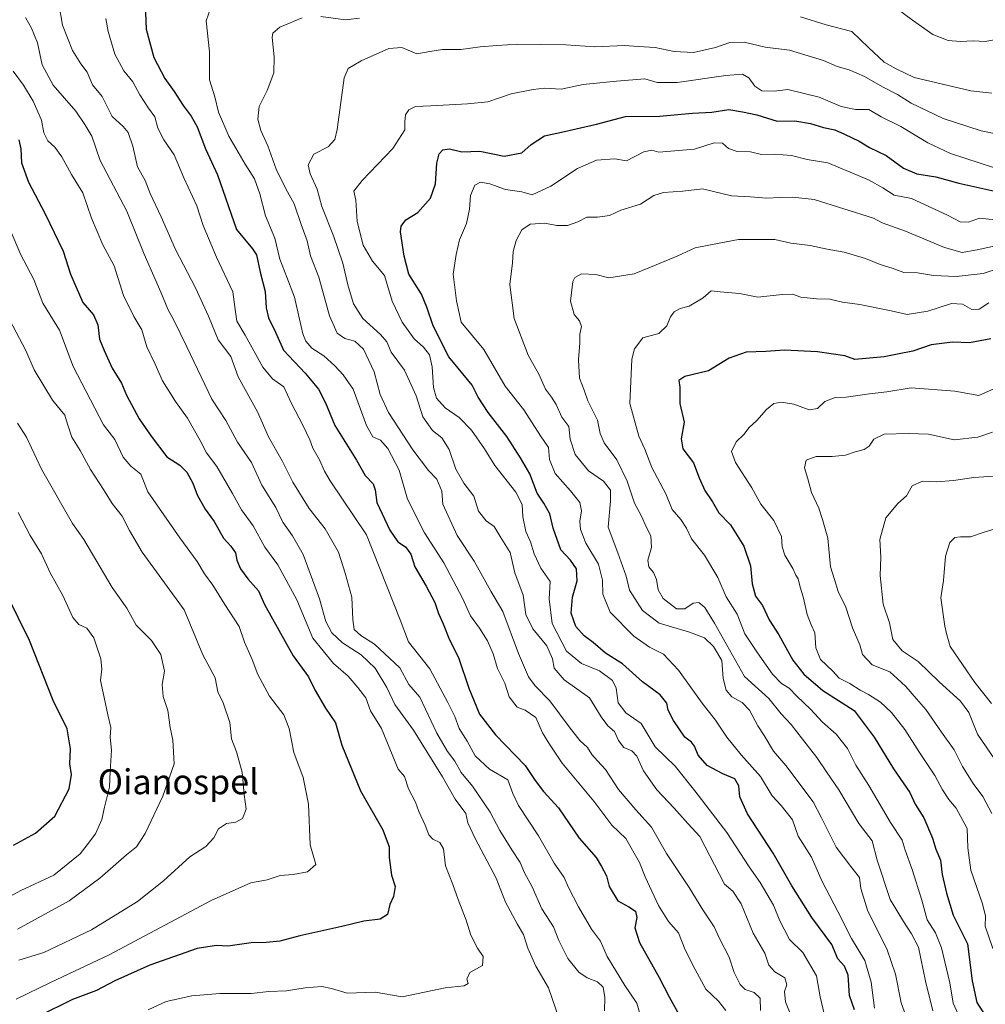
# Model space of a CAD drawing. Units: metres. Extents: x 620809 to 624254, y 4745686 to 4748060.
# Drawn here: x 621193 to 621502, y 4746492 to 4746807 of the extents above; entities that cross this region are included whole.
import ezdxf
from ezdxf.enums import TextEntityAlignment as Align

# ---------------------------------------------------------------- set-up
doc = ezdxf.new("R2010")
doc.units = ezdxf.units.M
doc.header["$MEASUREMENT"] = 0
for name, color, linetype, lineweight in [('Curva de nivel maestra', 36, 'Continuous', 30), ('Curva de nivel normal', 36, 'Continuous', 0), ('Texto cartográfico', 19, 'Continuous', 0)]:
    doc.layers.add(name, color=color, linetype=linetype, lineweight=lineweight)
doc.styles.add('Arial', font='txt', dxfattribs={"height": 0.2})

# ---------------------------------------------------------------- blocks, each defined once
blk = doc.blocks.new('*U176')
at = {"layer": 'Curva de nivel normal', "color": 36, "linetype": 'Continuous', "lineweight": 0}
blk.add_polyline3d([(621188.57, 4746712.63, 885), (621194.72, 4746700.84, 885), (621197.42, 4746694.66, 885), (621203.24, 4746684.99, 885), (621207.26, 4746680.14, 885), (621208.1, 4746677.25, 885), (621209.48, 4746673.17, 885), (621212.15, 4746668.86, 885), (621215.48, 4746662.83, 885), (621219.62, 4746656.41, 885), (621222.42, 4746651.9, 885), (621225.6, 4746647.83, 885), (621227.96, 4746643.23, 885), (621231.93, 4746636.33, 885), (621245.4, 4746617.92, 885), (621251.36, 4746603.49, 885), (621255.38, 4746596.17, 885), (621256.21, 4746591.63, 885), (621257.94, 4746588.18, 885), (621260.06, 4746581.79, 885), (621260.63, 4746576.61, 885), (621262.2, 4746572.43, 885), (621264, 4746565.98, 885), (621264.65, 4746558.83, 885), (621265.3, 4746554.12, 885), (621264.08, 4746551.14, 885), (621261.93, 4746549.94, 885), (621259, 4746549.57, 885), (621256.43, 4746547.82, 885), (621254.92, 4746544.95, 885), (621252.39, 4746542.15, 885), (621247.24, 4746538.88, 885), (621238.8, 4746531.17, 885), (621230.46, 4746524.62, 885), (621215.8, 4746515.51, 885), (621200.46, 4746508.24, 885), (621192.47, 4746505.81, 885)], dxfattribs=at)
blk = doc.blocks.new('*U185')
at = {"layer": 'Curva de nivel normal', "color": 36, "linetype": 'Continuous', "lineweight": 0}
blk.add_polyline3d([(621190.66, 4746790.18, 870), (621194.03, 4746785.76, 870), (621197.13, 4746780.59, 870), (621199.74, 4746774.53, 870), (621200.55, 4746770.43, 870), (621201.8, 4746767.97, 870), (621204.07, 4746765.88, 870), (621206.31, 4746762.8, 870), (621209.33, 4746757.19, 870), (621212.95, 4746751.32, 870), (621215.78, 4746743.17, 870), (621219.37, 4746734.65, 870), (621222.98, 4746727.89, 870), (621226.03, 4746718.48, 870), (621229.29, 4746711.75, 870), (621231.84, 4746707.47, 870), (621233.49, 4746701.99, 870), (621236.19, 4746696.49, 870), (621238.5, 4746691.16, 870), (621242.6, 4746684.58, 870), (621246.45, 4746679.24, 870), (621250.6, 4746672.08, 870), (621252.61, 4746668.07, 870), (621255.87, 4746663.74, 870), (621260.87, 4746655.12, 870), (621263.73, 4746649.84, 870), (621267.52, 4746644.79, 870), (621271.28, 4746637.98, 870), (621275.38, 4746632.32, 870), (621281.54, 4746621.04, 870), (621286.65, 4746608.78, 870), (621293.24, 4746600.74, 870), (621297.89, 4746596.68, 870), (621301.03, 4746592.99, 870), (621303.54, 4746589.73, 870), (621305.03, 4746585.58, 870), (621308.6, 4746579.92, 870), (621313.93, 4746566.92, 870), (621315.92, 4746564.55, 870), (621317.25, 4746560.61, 870), (621319.46, 4746556.38, 870), (621320.58, 4746553.4, 870), (621322.6, 4746549.05, 870), (621323.76, 4746545.88, 870), (621325.03, 4746544.49, 870), (621327.31, 4746543.43, 870), (621328.39, 4746541.44, 870), (621329.12, 4746535.94, 870), (621331.44, 4746530.07, 870), (621333.11, 4746525.22, 870), (621335.74, 4746518.64, 870), (621337.22, 4746513.81, 870), (621339.3, 4746509.62, 870), (621341.15, 4746506.94, 870), (621340.95, 4746504.1, 870), (621336.85, 4746501.85, 870), (621335.89, 4746499.73, 870), (621336.32, 4746498.38, 870), (621335.07, 4746497.6, 870), (621328.98, 4746496.92, 870), (621315.2, 4746494.12, 870), (621306.52, 4746495.54, 870), (621297.58, 4746495.24, 870), (621292.56, 4746496.72, 870), (621289.46, 4746497.35, 870), (621284.13, 4746496.95, 870), (621278.16, 4746496.04, 870), (621272.58, 4746495.82, 870), (621266.83, 4746495.1, 870), (621256.8, 4746495.14, 870), (621247.92, 4746494.41, 870), (621239.64, 4746492.61, 870), (621233.92, 4746489.9, 870)], dxfattribs=at)
blk = doc.blocks.new('*U188')
at = {"layer": 'Curva de nivel normal', "color": 36, "linetype": 'Continuous', "lineweight": 0}
for points in [[(621418.84, 4746489.71, 845), (621416.45, 4746492.74, 845), (621412.44, 4746496.56, 845), (621409.03, 4746502.82, 845), (621405.8, 4746509.11, 845), (621403.69, 4746514.56, 845), (621400.46, 4746518.18, 845), (621397.21, 4746523.27, 845), (621393, 4746532.46, 845), (621391.17, 4746537.07, 845), (621386.78, 4746544.78, 845), (621382.32, 4746548.98, 845), (621376.54, 4746556.66, 845), (621366.46, 4746568.78, 845), (621362.2, 4746575.21, 845), (621360.13, 4746578.56, 845), (621357.94, 4746583.39, 845), (621354.6, 4746585.76, 845), (621351.97, 4746586.77, 845), (621349.47, 4746590.04, 845), (621348.12, 4746594.43, 845), (621345.73, 4746599.13, 845), (621344.29, 4746603.79, 845), (621342.52, 4746607.94, 845), (621339.98, 4746612.01, 845), (621337.08, 4746615.94, 845), (621334.52, 4746621.59, 845), (621328.5, 4746632.92, 845), (621322.34, 4746642.56, 845), (621316.89, 4746653.3, 845), (621314.3, 4746662.53, 845), (621310.65, 4746669.53, 845), (621308.25, 4746672.14, 845), (621305.8, 4746673.26, 845), (621303.77, 4746676.89, 845), (621299.5, 4746688.45, 845), (621296.27, 4746693.02, 845), (621293.7, 4746695.89, 845), (621290.11, 4746699.12, 845), (621286.34, 4746701.56, 845), (621284.33, 4746703.79, 845), (621283.42, 4746706.19, 845), (621280.78, 4746717.93, 845), (621278.24, 4746724.3, 845), (621276.09, 4746730.06, 845), (621274.41, 4746736.76, 845), (621271.47, 4746743.98, 845), (621269.66, 4746750.97, 845), (621267.95, 4746755.74, 845), (621264.9, 4746760.49, 845), (621259.76, 4746769.44, 845), (621256.41, 4746777.09, 845), (621255.19, 4746781.99, 845), (621253.51, 4746787.39, 845), (621253.56, 4746796.44, 845), (621252.44, 4746806.36, 845), (621253.99, 4746810.59, 845)], [(621473.27, 4746810.51, 845), (621478.58, 4746806.48, 845), (621485.09, 4746801.98, 845), (621489.98, 4746800.04, 845), (621493.89, 4746799.68, 845), (621497.99, 4746799.86, 845), (621501.8, 4746799.68, 845), (621505.86, 4746800.45, 845)]]:
    blk.add_polyline3d(points, dxfattribs=at)
blk = doc.blocks.new('*U194')
at = {"layer": 'Curva de nivel normal', "color": 36, "linetype": 'Continuous', "lineweight": 0}
blk.add_polyline3d([(621220.36, 4746807.06, 855), (621221.13, 4746802.87, 855), (621223.25, 4746795.61, 855), (621226.14, 4746790.27, 855), (621228.97, 4746786.76, 855), (621231.2, 4746782.66, 855), (621233.97, 4746778.41, 855), (621236.01, 4746775.59, 855), (621237.05, 4746772, 855), (621238.95, 4746768.23, 855), (621242.22, 4746763.45, 855), (621245.37, 4746756.11, 855), (621249.5, 4746747.16, 855), (621251.55, 4746740.81, 855), (621255.74, 4746730.74, 855), (621261.02, 4746719.59, 855), (621261.7, 4746713.96, 855), (621262.32, 4746710.23, 855), (621264.93, 4746705.72, 855), (621270.58, 4746695.52, 855), (621273.69, 4746691.79, 855), (621277.28, 4746689.23, 855), (621279.64, 4746684.1, 855), (621283.56, 4746676.71, 855), (621285.67, 4746672.24, 855), (621286.57, 4746669.56, 855), (621288.79, 4746665.92, 855), (621290.33, 4746662.29, 855), (621292.16, 4746659.11, 855), (621303.83, 4746641.92, 855), (621314.56, 4746614.7, 855), (621317.24, 4746607.66, 855), (621324.01, 4746598.98, 855), (621329.83, 4746588.25, 855), (621332.11, 4746583.75, 855), (621333.45, 4746579.96, 855), (621336.04, 4746575.89, 855), (621338.58, 4746571.2, 855), (621343.2, 4746566.86, 855), (621349.03, 4746563.48, 855), (621350.62, 4746559.08, 855), (621352.48, 4746555.26, 855), (621358.84, 4746545.63, 855), (621363.91, 4746536.8, 855), (621367.09, 4746532.23, 855), (621368.5, 4746529.05, 855), (621371.6, 4746522.85, 855), (621375.77, 4746515.73, 855), (621378.65, 4746511.9, 855), (621380.88, 4746507, 855), (621386.47, 4746497.66, 855), (621390.37, 4746492.09, 855), (621392.52, 4746484.31, 855)], dxfattribs=at)
blk = doc.blocks.new('*U195')
at = {"layer": 'Curva de nivel normal', "color": 36, "linetype": 'Continuous', "lineweight": 0}
blk.add_polyline3d([(621450.28, 4746488.63, 830), (621449.02, 4746494.05, 830), (621447.83, 4746500.84, 830), (621443.43, 4746508.22, 830), (621439.22, 4746512.45, 830), (621437.47, 4746515.68, 830), (621436.14, 4746518.39, 830), (621434.1, 4746523.39, 830), (621429.76, 4746530.7, 830), (621426.26, 4746535.62, 830), (621419.17, 4746546.62, 830), (621408.85, 4746560.01, 830), (621402.63, 4746567.88, 830), (621396.24, 4746574.03, 830), (621391.66, 4746581.48, 830), (621386.83, 4746584.98, 830), (621384.4, 4746588.14, 830), (621383.72, 4746592.78, 830), (621382.51, 4746595.3, 830), (621378.42, 4746598.32, 830), (621372.58, 4746600.74, 830), (621367.82, 4746604.65, 830), (621363.21, 4746613.46, 830), (621362.26, 4746621.36, 830), (621362.54, 4746627, 830), (621359.63, 4746631.23, 830), (621357.47, 4746635.77, 830), (621356.29, 4746639.67, 830), (621354.77, 4746642.93, 830), (621353.83, 4746647.67, 830), (621353.64, 4746651.59, 830), (621351.57, 4746655.5, 830), (621344.92, 4746664.03, 830), (621341.54, 4746669.37, 830), (621337.43, 4746675.33, 830), (621333.47, 4746679.42, 830), (621328.97, 4746682.46, 830), (621326.24, 4746685.65, 830), (621325.24, 4746689.04, 830), (621324.78, 4746695.67, 830), (621323.92, 4746699.46, 830), (621322, 4746701.89, 830), (621319, 4746704.6, 830), (621315.21, 4746709.92, 830), (621311.96, 4746716.59, 830), (621309.6, 4746724.8, 830), (621305.68, 4746729.38, 830), (621302.74, 4746734.5, 830), (621300.85, 4746742.14, 830), (621300.38, 4746748.98, 830), (621299.78, 4746751.79, 830), (621302.36, 4746755.22, 830), (621312.21, 4746765.47, 830), (621316.06, 4746771.42, 830), (621316.02, 4746773.99, 830), (621316.24, 4746776.21, 830), (621317.31, 4746777.87, 830), (621319.48, 4746778.93, 830), (621324.34, 4746779.08, 830), (621336.09, 4746779.72, 830), (621342.63, 4746780.35, 830), (621350.09, 4746782.98, 830), (621357.13, 4746784.29, 830), (621360.8, 4746784.72, 830), (621366.13, 4746784.44, 830), (621373.13, 4746785.91, 830), (621383.8, 4746786.97, 830), (621392.88, 4746787.71, 830), (621396.78, 4746786.62, 830), (621403.21, 4746786.54, 830), (621418.8, 4746788.8, 830), (621424.13, 4746789.23, 830), (621426.13, 4746788.05, 830), (621428.09, 4746785.46, 830), (621430.3, 4746783.91, 830), (621434.24, 4746783.83, 830), (621438.63, 4746784.37, 830), (621448.74, 4746781.86, 830), (621455.77, 4746778.86, 830), (621460.3, 4746777.97, 830), (621464.56, 4746777.9, 830), (621468.57, 4746775.55, 830), (621474.8, 4746772.48, 830), (621483.45, 4746767.32, 830), (621490.74, 4746763.84, 830), (621504.46, 4746759.39, 830)], dxfattribs=at)
blk = doc.blocks.new('*U197')
at = {"layer": 'Curva de nivel normal', "color": 36, "linetype": 'Continuous', "lineweight": 0}
blk.add_polyline3d([(621194.59, 4746807.38, 865), (621196.61, 4746803.99, 865), (621198.47, 4746799.29, 865), (621200.02, 4746792.2, 865), (621203.45, 4746785.76, 865), (621210.8, 4746777.38, 865), (621213.67, 4746773.1, 865), (621215.82, 4746769.46, 865), (621218.5, 4746761.63, 865), (621227.03, 4746745.41, 865), (621232.61, 4746731.63, 865), (621237.95, 4746719.54, 865), (621240.21, 4746714.02, 865), (621242.08, 4746710.56, 865), (621246.27, 4746702.06, 865), (621254.29, 4746685.31, 865), (621258.75, 4746678.42, 865), (621262.5, 4746671.5, 865), (621266.96, 4746665.07, 865), (621270.24, 4746657.82, 865), (621274.78, 4746650.59, 865), (621277.06, 4746645.91, 865), (621280.12, 4746641.56, 865), (621283.52, 4746635.58, 865), (621288.75, 4746621.37, 865), (621290.73, 4746614.18, 865), (621292.73, 4746610.52, 865), (621296.15, 4746607.32, 865), (621302.07, 4746603.51, 865), (621306.61, 4746599.24, 865), (621310.26, 4746593.02, 865), (621312.83, 4746587.65, 865), (621318.88, 4746579.39, 865), (621328.15, 4746564.45, 865), (621332.12, 4746557.29, 865), (621335.59, 4746552.71, 865), (621336.27, 4746549.72, 865), (621338.58, 4746544.7, 865), (621345.25, 4746532.04, 865), (621348.28, 4746524.4, 865), (621351.97, 4746517.43, 865), (621354.08, 4746514.04, 865), (621355.41, 4746509.64, 865), (621357.94, 4746503.91, 865), (621362.05, 4746496.92, 865), (621365.41, 4746487.04, 865)], dxfattribs=at)
blk = doc.blocks.new('*U200')
at = {"layer": 'Curva de nivel normal', "color": 36, "linetype": 'Continuous', "lineweight": 0}
for points in [[(621429.96, 4746489.73, 840), (621429.81, 4746493.64, 840), (621427.87, 4746495.48, 840), (621425.02, 4746496.43, 840), (621423.4, 4746498.01, 840), (621421.51, 4746501.89, 840), (621419.85, 4746506.72, 840), (621416.79, 4746512.72, 840), (621415.08, 4746516.52, 840), (621411.48, 4746521.92, 840), (621407.08, 4746529.02, 840), (621399.77, 4746539.89, 840), (621395, 4746548.4, 840), (621389.99, 4746553.94, 840), (621384.43, 4746560.42, 840), (621380.26, 4746566.78, 840), (621377.75, 4746569.54, 840), (621375.97, 4746571.64, 840), (621374.55, 4746573.86, 840), (621372.1, 4746576.11, 840), (621368.63, 4746580.42, 840), (621362.48, 4746588.8, 840), (621357.74, 4746593.54, 840), (621355.6, 4746596.42, 840), (621352.42, 4746603.88, 840), (621347.45, 4746617.31, 840), (621343.62, 4746623.84, 840), (621338.24, 4746633.44, 840), (621332.76, 4746641.64, 840), (621328.22, 4746651.64, 840), (621327.91, 4746655.88, 840), (621326.31, 4746659.73, 840), (621323.68, 4746662.47, 840), (621318.62, 4746669.08, 840), (621310.86, 4746680.98, 840), (621308.12, 4746686.82, 840), (621306.22, 4746694, 840), (621302.87, 4746701.24, 840), (621300.05, 4746703.84, 840), (621296.9, 4746704.66, 840), (621294.38, 4746706.35, 840), (621291.94, 4746711.96, 840), (621288.5, 4746724.28, 840), (621285.82, 4746731.11, 840), (621284.8, 4746735.91, 840), (621282.87, 4746741.16, 840), (621280.61, 4746747.75, 840), (621278, 4746752.53, 840), (621274.91, 4746758.89, 840), (621272.16, 4746766.31, 840), (621269.92, 4746771.21, 840), (621269.02, 4746774.81, 840), (621269.47, 4746778.93, 840), (621271.99, 4746784.06, 840), (621274.1, 4746789.65, 840), (621274.27, 4746794.84, 840), (621273.6, 4746800.98, 840), (621273.85, 4746802.32, 840), (621276.04, 4746804.24, 840), (621283.2, 4746807.24, 840)], [(621289.18, 4746807.72, 840), (621297.02, 4746806.59, 840), (621301.52, 4746807.2, 840)], [(621442.76, 4746807.55, 840), (621450.95, 4746805.07, 840), (621459.12, 4746802.87, 840), (621464.43, 4746797.77, 840), (621469.46, 4746793.08, 840), (621473.3, 4746790.92, 840), (621479.06, 4746788.16, 840), (621484.13, 4746786.99, 840), (621497.21, 4746783.9, 840), (621503.96, 4746783.18, 840)]]:
    blk.add_polyline3d(points, dxfattribs=at)
blk = doc.blocks.new('*U201')
at = {"layer": 'Curva de nivel normal', "color": 36, "linetype": 'Continuous', "lineweight": 0}
blk.add_polyline3d([(621187.52, 4746744.75, 880), (621193.06, 4746731.68, 880), (621197.32, 4746723.59, 880), (621200.18, 4746715.98, 880), (621205.53, 4746707.37, 880), (621209.86, 4746695.71, 880), (621219.62, 4746677.04, 880), (621223.2, 4746672.42, 880), (621225.89, 4746666.77, 880), (621228.36, 4746663.84, 880), (621231.6, 4746661.27, 880), (621233.83, 4746655.6, 880), (621244.01, 4746640.93, 880), (621249.57, 4746633.36, 880), (621251.9, 4746629.36, 880), (621254.65, 4746625.78, 880), (621258.44, 4746619.6, 880), (621263, 4746612.57, 880), (621264.69, 4746607.51, 880), (621267.24, 4746601.99, 880), (621268.97, 4746597.19, 880), (621272.79, 4746590.24, 880), (621277.29, 4746584.34, 880), (621279.03, 4746579.87, 880), (621280.55, 4746572.27, 880), (621283.5, 4746564.22, 880), (621285.23, 4746555.74, 880), (621285.73, 4746542.75, 880), (621287.56, 4746536.4, 880), (621284.95, 4746534.1, 880), (621280.31, 4746533.21, 880), (621276.13, 4746532.87, 880), (621271.95, 4746531.46, 880), (621266.73, 4746530.51, 880), (621254.03, 4746524.93, 880), (621221.46, 4746507.52, 880), (621202.6, 4746498.69, 880), (621191.66, 4746493.31, 880)], dxfattribs=at)
blk = doc.blocks.new('*U211')
at = {"layer": 'Curva de nivel normal', "color": 36, "linetype": 'Continuous', "lineweight": 0}
blk.add_polyline3d([(621205.27, 4746811.75, 860), (621206.51, 4746804.96, 860), (621209.72, 4746796.84, 860), (621212.38, 4746792.51, 860), (621214.43, 4746789.89, 860), (621216.09, 4746785.88, 860), (621219.16, 4746782.07, 860), (621222.38, 4746775.66, 860), (621225.89, 4746772.47, 860), (621227.47, 4746770.59, 860), (621228.96, 4746766.24, 860), (621230.5, 4746759.59, 860), (621232.96, 4746755.24, 860), (621234.59, 4746751.06, 860), (621238.09, 4746743.58, 860), (621242.65, 4746733.18, 860), (621249.08, 4746720.9, 860), (621253.22, 4746711.88, 860), (621256.36, 4746704.26, 860), (621260.32, 4746698.92, 860), (621262.73, 4746692.43, 860), (621268.9, 4746681.2, 860), (621272.44, 4746673.24, 860), (621276.77, 4746665.56, 860), (621280.22, 4746658.68, 860), (621285.48, 4746650.27, 860), (621290.54, 4746643.77, 860), (621294.87, 4746636.32, 860), (621296.99, 4746629.59, 860), (621299.14, 4746621.92, 860), (621299.39, 4746614.84, 860), (621299.88, 4746611.62, 860), (621302.02, 4746609.66, 860), (621306.4, 4746606.85, 860), (621314.41, 4746599.28, 860), (621317.36, 4746594.04, 860), (621320.83, 4746589.92, 860), (621326.29, 4746578.43, 860), (621329.72, 4746572.57, 860), (621332.08, 4746569.49, 860), (621334.13, 4746565.9, 860), (621337.69, 4746561.48, 860), (621343.41, 4746553.2, 860), (621346.52, 4746547.31, 860), (621350.28, 4746541.06, 860), (621352.96, 4746537.1, 860), (621354.38, 4746533.78, 860), (621356.81, 4746529.25, 860), (621359.94, 4746522.28, 860), (621363.61, 4746516.48, 860), (621365.32, 4746512.12, 860), (621368.26, 4746506.34, 860), (621371.8, 4746501.94, 860), (621374.46, 4746500.11, 860), (621377.73, 4746498.84, 860), (621379.57, 4746497.14, 860), (621380.11, 4746493.85, 860), (621380.01, 4746489.59, 860)], dxfattribs=at)
blk = doc.blocks.new('*U212')
at = {"layer": 'Curva de nivel normal', "color": 36, "linetype": 'Continuous', "lineweight": 0}
blk.add_polyline3d([(621440.54, 4746485.8, 835), (621437.88, 4746492.44, 835), (621437.62, 4746495.78, 835), (621438.36, 4746497.96, 835), (621437.71, 4746500.13, 835), (621434.54, 4746502.12, 835), (621432.56, 4746504.26, 835), (621431.26, 4746508.02, 835), (621427.61, 4746514.4, 835), (621423.72, 4746523.85, 835), (621421.01, 4746527.92, 835), (621418.38, 4746530.17, 835), (621410.47, 4746545.42, 835), (621406.69, 4746549.48, 835), (621402.3, 4746554.42, 835), (621396.72, 4746560.3, 835), (621392.5, 4746566.43, 835), (621390.3, 4746571.1, 835), (621388.74, 4746572.83, 835), (621386.12, 4746573.87, 835), (621384.46, 4746576.1, 835), (621383.21, 4746578.96, 835), (621381, 4746580.79, 835), (621378.91, 4746583.62, 835), (621375.17, 4746589.73, 835), (621367.08, 4746595.49, 835), (621363.88, 4746599.19, 835), (621363.33, 4746602.18, 835), (621361.51, 4746606.4, 835), (621357.01, 4746611.76, 835), (621354.74, 4746616.38, 835), (621353.94, 4746622.62, 835), (621351.27, 4746629.76, 835), (621349.83, 4746636.21, 835), (621346.54, 4746641.33, 835), (621344.67, 4746644.5, 835), (621342.13, 4746646.4, 835), (621339.64, 4746649.47, 835), (621338.12, 4746654.25, 835), (621334.98, 4746658.44, 835), (621332.41, 4746662.86, 835), (621330.21, 4746669.22, 835), (621327.94, 4746672.96, 835), (621324.9, 4746675.24, 835), (621321.8, 4746679.58, 835), (621319.68, 4746686.36, 835), (621315.92, 4746694.6, 835), (621311.67, 4746700.32, 835), (621310.25, 4746703.59, 835), (621308.25, 4746706.01, 835), (621302.6, 4746711.06, 835), (621299.6, 4746715.8, 835), (621297.77, 4746721.9, 835), (621296.23, 4746728.77, 835), (621293.23, 4746737.58, 835), (621289.5, 4746746.88, 835), (621288.01, 4746752.51, 835), (621285.75, 4746757.32, 835), (621285.16, 4746760.27, 835), (621286.92, 4746763.66, 835), (621291.53, 4746766.01, 835), (621293.68, 4746768.38, 835), (621294.4, 4746771.6, 835), (621296.6, 4746788.05, 835), (621297.88, 4746791.07, 835), (621302.06, 4746793.53, 835), (621310.98, 4746797.44, 835), (621315.11, 4746797.74, 835), (621319.85, 4746795.8, 835), (621324.03, 4746796.5, 835), (621328.07, 4746797.15, 835), (621334.03, 4746797.17, 835), (621340.13, 4746797.98, 835), (621345.65, 4746798.42, 835), (621352.22, 4746798.88, 835), (621367.6, 4746798.61, 835), (621376.92, 4746798, 835), (621386.42, 4746798.45, 835), (621390.82, 4746798.12, 835), (621396.18, 4746797.77, 835), (621402.32, 4746796.46, 835), (621408.51, 4746796.21, 835), (621415.46, 4746797.77, 835), (621420.13, 4746799.4, 835), (621424.72, 4746799.46, 835), (621431.45, 4746797.9, 835), (621439.23, 4746796.88, 835), (621450.09, 4746793.6, 835), (621454.46, 4746791.73, 835), (621458.28, 4746790.61, 835), (621463.22, 4746788.5, 835), (621468.93, 4746785.2, 835), (621473.71, 4746782.79, 835), (621478.15, 4746779.92, 835), (621488.38, 4746775.11, 835), (621500.55, 4746771.16, 835), (621509.93, 4746769.24, 835)], dxfattribs=at)
blk = doc.blocks.new('*U217')
at = {"layer": 'Curva de nivel maestra', "color": 36, "linetype": 'Continuous', "lineweight": 30}
blk.add_polyline3d([(621192.47, 4746768.29, 875), (621193.17, 4746765.4, 875), (621193.39, 4746760.86, 875), (621195.65, 4746754.74, 875), (621200.88, 4746744.59, 875), (621206.65, 4746732.59, 875), (621209.08, 4746725.25, 875), (621212.98, 4746716.25, 875), (621216.39, 4746712.21, 875), (621217.74, 4746709.06, 875), (621218.3, 4746704.42, 875), (621219.84, 4746700.81, 875), (621222.38, 4746695.23, 875), (621225.4, 4746690.43, 875), (621226.97, 4746686.57, 875), (621231, 4746678.98, 875), (621234.91, 4746673.45, 875), (621239.91, 4746666.86, 875), (621244.01, 4746664.14, 875), (621246.24, 4746661.91, 875), (621248.2, 4746658.37, 875), (621249.54, 4746654.64, 875), (621252.11, 4746650.13, 875), (621255.05, 4746646.15, 875), (621258.06, 4746640.85, 875), (621260.41, 4746638.24, 875), (621261.85, 4746636.13, 875), (621262.26, 4746633.76, 875), (621263.41, 4746630.97, 875), (621265.85, 4746627.77, 875), (621269.25, 4746623.92, 875), (621271.1, 4746619.63, 875), (621280.33, 4746603.14, 875), (621285.2, 4746596.42, 875), (621287.35, 4746592.08, 875), (621290.63, 4746586.38, 875), (621293.9, 4746581.7, 875), (621295.88, 4746574.61, 875), (621301.91, 4746559.99, 875), (621309.07, 4746547.49, 875), (621311.05, 4746542.03, 875), (621311.01, 4746538.69, 875), (621311.83, 4746533.04, 875), (621313, 4746529.4, 875), (621312.42, 4746526.15, 875), (621311.29, 4746523.59, 875), (621310.49, 4746520.4, 875), (621308.21, 4746518.91, 875), (621302.95, 4746518.24, 875), (621295.88, 4746516.56, 875), (621282.46, 4746513.61, 875), (621276.02, 4746511.92, 875), (621271.66, 4746511.43, 875), (621266.9, 4746511.33, 875), (621259.43, 4746510.24, 875), (621255.8, 4746510.49, 875), (621249.62, 4746509.56, 875), (621234.44, 4746504.21, 875), (621223.27, 4746499.23, 875), (621217.39, 4746496.09, 875), (621209.69, 4746493.27, 875), (621198.88, 4746487.92, 875)], dxfattribs=at)
blk = doc.blocks.new('*U220')
at = {"layer": 'Curva de nivel maestra', "color": 36, "linetype": 'Continuous', "lineweight": 30}
blk.add_polyline3d([(621232.7, 4746817.11, 850), (621233.27, 4746803.65, 850), (621235.68, 4746794.57, 850), (621239.25, 4746787.82, 850), (621242.26, 4746783.71, 850), (621245.1, 4746779.22, 850), (621247.72, 4746775.85, 850), (621249.56, 4746772.35, 850), (621252.25, 4746765.33, 850), (621256.1, 4746757.06, 850), (621262.13, 4746739.54, 850), (621267.32, 4746733.4, 850), (621268.56, 4746731.44, 850), (621269.77, 4746725.92, 850), (621271.36, 4746719.67, 850), (621271.64, 4746714.51, 850), (621272.44, 4746711.33, 850), (621274.63, 4746706.75, 850), (621277.18, 4746700.96, 850), (621284.14, 4746693.6, 850), (621288.4, 4746688.52, 850), (621290.69, 4746684.14, 850), (621293.67, 4746676.82, 850), (621300.55, 4746665.76, 850), (621303.41, 4746660.85, 850), (621305.89, 4746658.16, 850), (621306.53, 4746656.28, 850), (621307.13, 4746652.26, 850), (621311.3, 4746643.42, 850), (621313.85, 4746639.64, 850), (621316.23, 4746638.02, 850), (621317.95, 4746635.74, 850), (621319.22, 4746631.68, 850), (621322.94, 4746625.43, 850), (621325.64, 4746620.21, 850), (621326.84, 4746616.66, 850), (621328.33, 4746613.44, 850), (621330.39, 4746608.28, 850), (621333.21, 4746602.66, 850), (621336.53, 4746592.87, 850), (621339.91, 4746584.55, 850), (621345.08, 4746577.92, 850), (621354.58, 4746568.04, 850), (621357.83, 4746563.28, 850), (621360.44, 4746559.77, 850), (621365.26, 4746554.54, 850), (621371.82, 4746544.82, 850), (621377.31, 4746538.66, 850), (621379.02, 4746535.74, 850), (621380.56, 4746532.77, 850), (621381.5, 4746529.38, 850), (621384.26, 4746524.76, 850), (621387.79, 4746522.86, 850), (621389.88, 4746521.45, 850), (621390.35, 4746519.51, 850), (621389.72, 4746516.19, 850), (621391.19, 4746511.42, 850), (621397.43, 4746500.31, 850), (621400.63, 4746494.12, 850), (621404.06, 4746487.94, 850)], dxfattribs=at)
blk = doc.blocks.new('*U226')
at = {"layer": 'Curva de nivel maestra', "color": 36, "linetype": 'Continuous', "lineweight": 30}
blk.add_polyline3d([(621459.96, 4746489.91, 825), (621458.4, 4746494.53, 825), (621458.01, 4746500.97, 825), (621456.8, 4746503.94, 825), (621454.63, 4746506.25, 825), (621452.77, 4746510.79, 825), (621446.36, 4746519.49, 825), (621439.92, 4746529.64, 825), (621434, 4746540.02, 825), (621425.78, 4746552.61, 825), (621423.27, 4746558.05, 825), (621422.99, 4746561.59, 825), (621421.7, 4746563.79, 825), (621417.84, 4746565.42, 825), (621412.8, 4746568.12, 825), (621409.92, 4746571.38, 825), (621408.82, 4746574.28, 825), (621407.78, 4746575.59, 825), (621405.65, 4746577.16, 825), (621402.01, 4746582.48, 825), (621400.33, 4746585.78, 825), (621399.9, 4746587.99, 825), (621397.78, 4746590.65, 825), (621392.11, 4746594.88, 825), (621385.7, 4746600.57, 825), (621380.27, 4746604.06, 825), (621376.33, 4746607.46, 825), (621373.46, 4746609.59, 825), (621370.8, 4746612.59, 825), (621369.26, 4746616.82, 825), (621369.74, 4746621.96, 825), (621371.22, 4746627.12, 825), (621371.05, 4746630.97, 825), (621369.11, 4746633.79, 825), (621365.99, 4746637.08, 825), (621363.5, 4746644, 825), (621362.51, 4746648.63, 825), (621360.59, 4746652.05, 825), (621358.44, 4746655.23, 825), (621356.06, 4746661.34, 825), (621353.07, 4746666.46, 825), (621348.76, 4746673.37, 825), (621342.75, 4746681.01, 825), (621339.56, 4746685.9, 825), (621337.59, 4746689.78, 825), (621330.13, 4746698.82, 825), (621325.12, 4746708.77, 825), (621323.15, 4746714.66, 825), (621321.42, 4746718.83, 825), (621317.34, 4746725.29, 825), (621315.89, 4746731.01, 825), (621314.63, 4746738.78, 825), (621314.85, 4746740.59, 825), (621316.42, 4746742.67, 825), (621320.26, 4746744.97, 825), (621324.3, 4746749.54, 825), (621325.93, 4746754.2, 825), (621326.3, 4746760.82, 825), (621327.06, 4746763.8, 825), (621328.25, 4746765.09, 825), (621330.32, 4746765.33, 825), (621334.26, 4746764.38, 825), (621340.12, 4746764.58, 825), (621347.9, 4746763.03, 825), (621353.51, 4746764.1, 825), (621356.55, 4746766.78, 825), (621360.8, 4746769.48, 825), (621367.21, 4746770.86, 825), (621377.46, 4746773.26, 825), (621386.7, 4746775.74, 825), (621397.6, 4746775.82, 825), (621408.16, 4746776.76, 825), (621414.33, 4746777.11, 825), (621419.8, 4746777.97, 825), (621424.13, 4746777.18, 825), (621428.72, 4746776.22, 825), (621435.29, 4746774.21, 825), (621440.94, 4746774.34, 825), (621445.94, 4746773.51, 825), (621450.1, 4746772.14, 825), (621453.67, 4746771.49, 825), (621456.76, 4746770.02, 825), (621461.46, 4746767.82, 825), (621464.8, 4746765.78, 825), (621470.13, 4746763.23, 825), (621475.67, 4746759.23, 825), (621479.96, 4746757.33, 825), (621486, 4746756.41, 825), (621493.38, 4746754.35, 825), (621506.87, 4746751.42, 825)], dxfattribs=at)

msp = doc.modelspace()

# ---------------------------------------------------------------- linework, layer by layer
at = {"layer": 'Curva de nivel maestra', "color": 36, "linetype": 'Continuous', "lineweight": 30}
for points in [[(621503.6, 4746704.54, 800), (621496.78, 4746703.3, 800), (621491.4, 4746703.52, 800), (621484.5, 4746702.64, 800), (621478.71, 4746700.67, 800), (621474.26, 4746699.82, 800), (621469.48, 4746698.78, 800), (621460.13, 4746698, 800), (621456.88, 4746699.19, 800), (621448.13, 4746700.37, 800), (621437.55, 4746700.98, 800), (621431.59, 4746700.58, 800), (621425.29, 4746700.34, 800), (621419.86, 4746698.39, 800), (621413.24, 4746694.31, 800), (621405.64, 4746692.48, 800), (621403.75, 4746691.26, 800), (621404.06, 4746689.15, 800), (621404.04, 4746683.92, 800), (621405.44, 4746677.93, 800), (621404.54, 4746672.62, 800), (621405.05, 4746669.43, 800), (621408.47, 4746664.91, 800), (621410.24, 4746660.08, 800), (621412.14, 4746656.02, 800), (621414.51, 4746652.45, 800), (621416.56, 4746648.88, 800), (621420.28, 4746645.1, 800), (621424.54, 4746638.26, 800), (621426.72, 4746631.92, 800), (621427.29, 4746626.25, 800), (621428.36, 4746622.25, 800), (621430.54, 4746619.32, 800), (621432.68, 4746614.71, 800), (621435.79, 4746609.92, 800), (621440.25, 4746601.79, 800), (621443.78, 4746597.35, 800), (621449.87, 4746592.08, 800), (621459.87, 4746585.66, 800), (621466.33, 4746577.1, 800), (621472.52, 4746566.98, 800), (621477.76, 4746559.42, 800), (621479.45, 4746555.72, 800), (621482.24, 4746551.35, 800), (621484.95, 4746544.88, 800), (621486.04, 4746541.32, 800), (621487.48, 4746537.78, 800), (621488.01, 4746533.17, 800), (621489.41, 4746527.2, 800), (621491.59, 4746520.21, 800), (621496.13, 4746511.02, 800), (621497.65, 4746499.25, 800), (621499.19, 4746492.25, 800), (621501.8, 4746488.08, 800)], [(621190.8, 4746542.62, 900), (621197.8, 4746546.45, 900), (621204.02, 4746551.91, 900), (621208.6, 4746560.63, 900), (621209.34, 4746565.24, 900), (621208.87, 4746568.66, 900), (621209.01, 4746573.39, 900), (621207.95, 4746579.78, 900), (621203.54, 4746588.92, 900), (621195.94, 4746608.06, 900), (621188.7, 4746622.77, 900)]]:
    msp.add_polyline3d(points, dxfattribs=at)
at = {"layer": 'Curva de nivel normal', "color": 36, "linetype": 'Continuous', "lineweight": 0}
for points in [[(621511.12, 4746742, 820), (621500.03, 4746743.18, 820), (621496.44, 4746741.88, 820), (621493.8, 4746741.97, 820), (621489.8, 4746744.13, 820), (621478.25, 4746749.48, 820), (621472.74, 4746750.53, 820), (621469.06, 4746752.86, 820), (621464.52, 4746755.45, 820), (621451.46, 4746760.88, 820), (621444.8, 4746761.92, 820), (621439.8, 4746763.21, 820), (621434.46, 4746763.7, 820), (621430.26, 4746763.59, 820), (621426.67, 4746764.4, 820), (621422.49, 4746764.52, 820), (621419.62, 4746765.47, 820), (621417.73, 4746767.17, 820), (621415.06, 4746767.25, 820), (621408.8, 4746765.26, 820), (621397.34, 4746764.26, 820), (621395.17, 4746764.95, 820), (621392.54, 4746764.39, 820), (621387.01, 4746761.53, 820), (621383.3, 4746762.21, 820), (621377.46, 4746761.73, 820), (621371.3, 4746759.06, 820), (621362.8, 4746753.45, 820), (621356.81, 4746750.63, 820), (621353.52, 4746751.6, 820), (621348.26, 4746752.32, 820), (621343.24, 4746754.17, 820), (621340.3, 4746754.7, 820), (621338.47, 4746753.75, 820), (621337.1, 4746750.41, 820), (621336.8, 4746746.01, 820), (621335.77, 4746741.51, 820), (621333.55, 4746736.23, 820), (621332.49, 4746731.59, 820), (621331.5, 4746725.26, 820), (621332.55, 4746716.69, 820), (621334.13, 4746709.92, 820), (621341.37, 4746701.2, 820), (621348.22, 4746689.4, 820), (621354.14, 4746681.88, 820), (621359.52, 4746673.55, 820), (621362.02, 4746669.82, 820), (621362.42, 4746665.97, 820), (621364.2, 4746661.52, 820), (621369.11, 4746655.99, 820), (621372.04, 4746652.19, 820), (621372.63, 4746649.59, 820), (621372.1, 4746646.25, 820), (621372.3, 4746643.59, 820), (621374.01, 4746639.25, 820), (621378, 4746632.48, 820), (621379.34, 4746627.36, 820), (621379.4, 4746622.85, 820), (621381.74, 4746617.16, 820), (621389.38, 4746609.49, 820), (621394.35, 4746605.96, 820), (621398.85, 4746603.66, 820), (621403.64, 4746598.6, 820), (621411.26, 4746588.04, 820), (621415.51, 4746582.63, 820), (621419.14, 4746577.11, 820), (621423.68, 4746571.51, 820), (621429.92, 4746564.56, 820), (621433.64, 4746558.43, 820), (621436.51, 4746555.3, 820), (621440.11, 4746550.74, 820), (621442, 4746545.52, 820), (621446.26, 4746538.81, 820), (621449.49, 4746531.24, 820), (621454.7, 4746521.4, 820), (621459, 4746512.78, 820), (621463.29, 4746505.75, 820), (621465.32, 4746498.77, 820), (621466.38, 4746490.48, 820)], [(621506.14, 4746734.59, 815), (621499.26, 4746733.05, 815), (621494.42, 4746732.24, 815), (621488.82, 4746733.85, 815), (621476.34, 4746739.04, 815), (621468.9, 4746741.73, 815), (621466.09, 4746743.2, 815), (621447.06, 4746749.16, 815), (621440.22, 4746749.91, 815), (621436.19, 4746749.84, 815), (621431.88, 4746749.55, 815), (621426.68, 4746750.02, 815), (621420.59, 4746750.32, 815), (621411.31, 4746752.52, 815), (621405.08, 4746751.8, 815), (621398.82, 4746751.43, 815), (621395.74, 4746750.4, 815), (621391.48, 4746747.67, 815), (621385.18, 4746745.79, 815), (621381.6, 4746744.04, 815), (621377.69, 4746743.48, 815), (621374.28, 4746743.48, 815), (621371.48, 4746742.03, 815), (621368.16, 4746740.82, 815), (621364.76, 4746740.83, 815), (621360.84, 4746741.61, 815), (621356.16, 4746741.22, 815), (621353.52, 4746739.5, 815), (621351.67, 4746735.99, 815), (621350.73, 4746732.52, 815), (621350.48, 4746728.84, 815), (621349.7, 4746722, 815), (621351.05, 4746711.12, 815), (621355.52, 4746699.31, 815), (621358.96, 4746693.28, 815), (621361.06, 4746688.47, 815), (621363.06, 4746685.96, 815), (621364.46, 4746683.57, 815), (621366.33, 4746679.49, 815), (621368.57, 4746676.53, 815), (621368.98, 4746672.44, 815), (621370.54, 4746667.54, 815), (621374.89, 4746662.4, 815), (621379.6, 4746659.02, 815), (621381.93, 4746656.2, 815), (621381.94, 4746652.61, 815), (621381.14, 4746644.32, 815), (621384.23, 4746636.17, 815), (621386.9, 4746628.65, 815), (621387.94, 4746624.14, 815), (621392.16, 4746617.7, 815), (621397.48, 4746613.58, 815), (621407.17, 4746610.71, 815), (621411.99, 4746608.88, 815), (621414.87, 4746606.19, 815), (621417.52, 4746601.65, 815), (621417.97, 4746595.97, 815), (621418.91, 4746592.2, 815), (621420.74, 4746590.07, 815), (621424.04, 4746588.28, 815), (621426.38, 4746585.79, 815), (621429.01, 4746580.81, 815), (621431.06, 4746577.68, 815), (621434.11, 4746572.66, 815), (621437.98, 4746568.12, 815), (621446.72, 4746556.41, 815), (621449.45, 4746551.38, 815), (621454.13, 4746541.92, 815), (621458.79, 4746535.76, 815), (621461.55, 4746532.22, 815), (621462, 4746528.78, 815), (621464.24, 4746521.49, 815), (621470.3, 4746509.42, 815), (621473.13, 4746501.31, 815), (621474.94, 4746492.16, 815), (621478.2, 4746482.98, 815)], [(621506.46, 4746727.15, 810), (621501.13, 4746725.5, 810), (621492.58, 4746724.48, 810), (621485.29, 4746724.8, 810), (621480.2, 4746725.66, 810), (621475.77, 4746725.8, 810), (621472.07, 4746727.14, 810), (621468.24, 4746728.31, 810), (621463.49, 4746730.24, 810), (621456.66, 4746732.31, 810), (621451.23, 4746733.28, 810), (621445.82, 4746734.48, 810), (621439.6, 4746735.18, 810), (621434.49, 4746736.33, 810), (621428.39, 4746736.37, 810), (621422.83, 4746736.33, 810), (621416.71, 4746735.16, 810), (621408.99, 4746733.66, 810), (621403.46, 4746731.14, 810), (621396.46, 4746728.23, 810), (621389.46, 4746725.33, 810), (621381.39, 4746724.06, 810), (621377.17, 4746725.17, 810), (621372.61, 4746725.33, 810), (621370.47, 4746724.18, 810), (621369.8, 4746722.88, 810), (621369.13, 4746716.59, 810), (621370.24, 4746712.33, 810), (621371.92, 4746710.34, 810), (621372.56, 4746708.49, 810), (621372.04, 4746706.04, 810), (621372.05, 4746703.25, 810), (621371.61, 4746697.85, 810), (621372, 4746691.97, 810), (621373.44, 4746688.13, 810), (621374.6, 4746684.73, 810), (621377.72, 4746678.54, 810), (621378.61, 4746674.25, 810), (621379.9, 4746671.28, 810), (621383.94, 4746665.89, 810), (621387.22, 4746659.01, 810), (621389.55, 4746652.04, 810), (621391.79, 4746647.81, 810), (621393.44, 4746644.25, 810), (621394.79, 4746641.59, 810), (621395.01, 4746637.81, 810), (621393.87, 4746633.78, 810), (621394.13, 4746631.64, 810), (621395.66, 4746629.88, 810), (621396.67, 4746627.59, 810), (621397.17, 4746624.25, 810), (621398.74, 4746621.5, 810), (621402.97, 4746618.22, 810), (621405.74, 4746618.24, 810), (621408.34, 4746620, 810), (621410.21, 4746620.26, 810), (621412.13, 4746618.58, 810), (621415.14, 4746613.6, 810), (621424.81, 4746596.6, 810), (621432.59, 4746589.54, 810), (621436.52, 4746584.64, 810), (621439.75, 4746581.21, 810), (621443.33, 4746576.46, 810), (621447.96, 4746570.63, 810), (621451.03, 4746566.01, 810), (621455.01, 4746560.35, 810), (621461.43, 4746549.55, 810), (621465.61, 4746544.01, 810), (621467.3, 4746537.84, 810), (621471.44, 4746525.18, 810), (621475.7, 4746518.16, 810), (621478.22, 4746514.26, 810), (621480.44, 4746510.01, 810), (621482.7, 4746499.1, 810), (621485.04, 4746489.64, 810)], [(621502.97, 4746716.09, 805), (621499.94, 4746714.1, 805), (621497.58, 4746714.01, 805), (621494.54, 4746715.64, 805), (621491.01, 4746715.85, 805), (621483.52, 4746713.41, 805), (621476.88, 4746712.32, 805), (621471.73, 4746713.52, 805), (621461.73, 4746715.56, 805), (621456.14, 4746716.36, 805), (621452.13, 4746717.28, 805), (621447.8, 4746717.35, 805), (621442.8, 4746717.87, 805), (621440.13, 4746718.83, 805), (621436.8, 4746718.74, 805), (621429.05, 4746717.92, 805), (621423.16, 4746719.1, 805), (621417.05, 4746719.66, 805), (621414.13, 4746719.91, 805), (621411.54, 4746717.73, 805), (621407.12, 4746715, 805), (621404.21, 4746714.25, 805), (621402.28, 4746713.2, 805), (621401.07, 4746711.59, 805), (621399.95, 4746708.72, 805), (621397.4, 4746706.3, 805), (621392.24, 4746704.9, 805), (621389.61, 4746701.34, 805), (621388.72, 4746698.08, 805), (621388.04, 4746683.91, 805), (621390.92, 4746673.42, 805), (621392.86, 4746669.29, 805), (621395.13, 4746663.4, 805), (621399.59, 4746654.96, 805), (621401.58, 4746650.03, 805), (621404.44, 4746646.74, 805), (621406.23, 4746644.02, 805), (621407.78, 4746640.57, 805), (621411.97, 4746635.33, 805), (621416.22, 4746628.23, 805), (621418.92, 4746622.06, 805), (621422.46, 4746616.48, 805), (621424.9, 4746610.17, 805), (621429, 4746604.08, 805), (621433.8, 4746597.26, 805), (621436.58, 4746594.36, 805), (621439.04, 4746592.83, 805), (621441.5, 4746590.28, 805), (621445.92, 4746586.16, 805), (621449.74, 4746581.99, 805), (621454.16, 4746578.06, 805), (621457.71, 4746573.48, 805), (621460.44, 4746568.16, 805), (621464.6, 4746561.67, 805), (621471.51, 4746549.86, 805), (621475.26, 4746544.18, 805), (621476.18, 4746540.98, 805), (621478.49, 4746534.84, 805), (621481.56, 4746524.99, 805), (621483.28, 4746518.74, 805), (621485.95, 4746514.53, 805), (621487.84, 4746509.79, 805), (621490.53, 4746498.57, 805), (621491.62, 4746492.08, 805), (621493.6, 4746487.59, 805)], [(621504.8, 4746688.64, 795), (621499.8, 4746686.5, 795), (621492.13, 4746687.89, 795), (621478.13, 4746688.87, 795), (621470.38, 4746687.59, 795), (621464.78, 4746687.03, 795), (621457.38, 4746685.88, 795), (621453.8, 4746685.81, 795), (621450.47, 4746684.56, 795), (621448.14, 4746682.3, 795), (621445.5, 4746681.86, 795), (621440.59, 4746683.7, 795), (621436.5, 4746684.33, 795), (621434.13, 4746683.89, 795), (621431.86, 4746682.02, 795), (621428.7, 4746678.43, 795), (621426.3, 4746676.23, 795), (621424.54, 4746674, 795), (621422.1, 4746671.62, 795), (621420.66, 4746668.5, 795), (621421.9, 4746664.99, 795), (621427.09, 4746656.88, 795), (621429.97, 4746651.64, 795), (621434.16, 4746646.42, 795), (621436.61, 4746641.31, 795), (621436.84, 4746638.08, 795), (621437.69, 4746635.36, 795), (621440.21, 4746631.16, 795), (621441.19, 4746628.98, 795), (621442.01, 4746627.79, 795), (621442.48, 4746625.6, 795), (621443.72, 4746621.59, 795), (621444.83, 4746616.4, 795), (621446.13, 4746613.06, 795), (621447.27, 4746610.53, 795), (621447.6, 4746605.73, 795), (621449.14, 4746601.98, 795), (621453.02, 4746598.3, 795), (621455.11, 4746596.01, 795), (621458.55, 4746594.27, 795), (621461.81, 4746592.14, 795), (621464.51, 4746590.78, 795), (621468.32, 4746588.32, 795), (621471.87, 4746584.99, 795), (621476.15, 4746579.61, 795), (621480.81, 4746572.27, 795), (621485.72, 4746564.87, 795), (621488.18, 4746560.27, 795), (621490.24, 4746557.17, 795), (621492.51, 4746554.49, 795), (621496.09, 4746547.92, 795), (621496.31, 4746541.8, 795), (621497.22, 4746534.6, 795), (621501.02, 4746523.8, 795), (621501.92, 4746519.89, 795), (621501.77, 4746516.66, 795), (621504.25, 4746509.57, 795)], [(621192.06, 4746677.61, 890), (621194.96, 4746673.13, 890), (621199.74, 4746662.87, 890), (621209.73, 4746645.52, 890), (621213.29, 4746640.42, 890), (621222.4, 4746624.98, 890), (621227.06, 4746618.37, 890), (621230.04, 4746612.98, 890), (621234.92, 4746608.1, 890), (621237.95, 4746603.59, 890), (621239.13, 4746598.25, 890), (621238.37, 4746593.98, 890), (621238.72, 4746590.15, 890), (621240.16, 4746585.64, 890), (621240.92, 4746580.25, 890), (621241.81, 4746576.17, 890), (621242.18, 4746568.65, 890), (621238.57, 4746558.25, 890), (621232.97, 4746546.29, 890), (621230.21, 4746542.11, 890), (621226.92, 4746539.46, 890), (621218.46, 4746532.06, 890), (621208.57, 4746524.83, 890), (621192.13, 4746515.75, 890)], [(621504.13, 4746674.74, 790), (621499.46, 4746673.11, 790), (621491.92, 4746672.31, 790), (621483.64, 4746674.08, 790), (621477.26, 4746674.33, 790), (621469.46, 4746674.11, 790), (621466.23, 4746672.46, 790), (621464.74, 4746670.24, 790), (621463.04, 4746669.16, 790), (621460.22, 4746668.42, 790), (621457.14, 4746667.37, 790), (621452.8, 4746666.92, 790), (621447.75, 4746666.9, 790), (621444.5, 4746665.72, 790), (621443.96, 4746663.28, 790), (621445.01, 4746659.8, 790), (621446.26, 4746655.41, 790), (621448.56, 4746650.42, 790), (621449.72, 4746646.77, 790), (621451.41, 4746640.8, 790), (621452.34, 4746631.61, 790), (621453.55, 4746627.59, 790), (621454.8, 4746623.8, 790), (621457.21, 4746618.78, 790), (621459.39, 4746612.15, 790), (621461.7, 4746606.65, 790), (621462.58, 4746603.57, 790), (621465.66, 4746600.28, 790), (621471.26, 4746598.05, 790), (621473.64, 4746595.95, 790), (621476.42, 4746593.39, 790), (621479.82, 4746589.37, 790), (621482.82, 4746585.99, 790), (621487.88, 4746578.71, 790), (621491.85, 4746573.15, 790), (621494.59, 4746567.8, 790), (621497.93, 4746562.35, 790), (621501.06, 4746558.18, 790), (621503.98, 4746552.76, 790)], [(621504.59, 4746660.66, 785), (621498.15, 4746660.26, 785), (621491.66, 4746659.25, 785), (621486.22, 4746658.88, 785), (621481.76, 4746659.04, 785), (621478.5, 4746657.6, 785), (621476.64, 4746654.35, 785), (621473.84, 4746651.87, 785), (621470.06, 4746647.32, 785), (621468.12, 4746640.37, 785), (621468.44, 4746634.71, 785), (621468.17, 4746628.83, 785), (621469.15, 4746619.75, 785), (621471.16, 4746613.71, 785), (621472.32, 4746608.38, 785), (621475.25, 4746604.8, 785), (621480.38, 4746601.36, 785), (621487.1, 4746594.8, 785), (621493.88, 4746588.71, 785), (621496.55, 4746585, 785), (621499.41, 4746578.15, 785), (621504.88, 4746570.01, 785)], [(621192.26, 4746649.06, 895), (621196.12, 4746641.64, 895), (621199.78, 4746635.77, 895), (621202.5, 4746629.7, 895), (621206.58, 4746622.44, 895), (621209.79, 4746615.44, 895), (621211.68, 4746613.18, 895), (621214.23, 4746612.02, 895), (621216.47, 4746608.92, 895), (621218.79, 4746602.25, 895), (621219.12, 4746598.86, 895), (621218.65, 4746595.26, 895), (621219.86, 4746589.82, 895), (621220.94, 4746584.28, 895), (621221.94, 4746580.28, 895), (621221.75, 4746577.16, 895), (621222.12, 4746573.03, 895), (621221.74, 4746566.15, 895), (621221.55, 4746561.12, 895), (621219.9, 4746554.8, 895), (621219.08, 4746550.8, 895), (621217.08, 4746546.26, 895), (621214.39, 4746542.71, 895), (621212.09, 4746539.87, 895), (621203.69, 4746532.99, 895), (621193.16, 4746528.06, 895), (621183.86, 4746523.09, 895)], [(621507.6, 4746644.59, 780), (621501.5, 4746642.73, 780), (621497.09, 4746641.22, 780), (621493.92, 4746641.24, 780), (621492.11, 4746640.98, 780), (621490.52, 4746639.46, 780), (621489.08, 4746635.02, 780), (621488.48, 4746627.31, 780), (621487.68, 4746621.68, 780), (621488.88, 4746612.65, 780), (621489.54, 4746609.89, 780), (621490.6, 4746606.11, 780), (621498.48, 4746594.6, 780), (621503.82, 4746587.95, 780)]]:
    msp.add_polyline3d(points, dxfattribs=at)

# ---------------------------------------------------------------- block references
at = {"layer": 'Curva de nivel maestra', "color": 36, "linetype": 'Continuous', "lineweight": 30}
for name in ['*U226', '*U220', '*U217']:
    msp.add_blockref(name, (0, 0), dxfattribs=at)
at = {"layer": 'Curva de nivel normal', "color": 36, "linetype": 'Continuous', "lineweight": 0}
for name in ['*U188', '*U200', '*U212', '*U195', '*U194', '*U211', '*U197', '*U185', '*U201', '*U176']:
    msp.add_blockref(name, (0, 0), dxfattribs=at)

# ---------------------------------------------------------------- texts
at = {"layer": 'Texto cartográfico', "color": 19, "linetype": 'Continuous', "lineweight": 0, "style": 'Arial'}
msp.add_text('Oianospel', height=8, dxfattribs=at).set_placement((621243.53, 4746562.89), align=Align.MIDDLE_CENTER)

doc.saveas('drawing.dxf')
